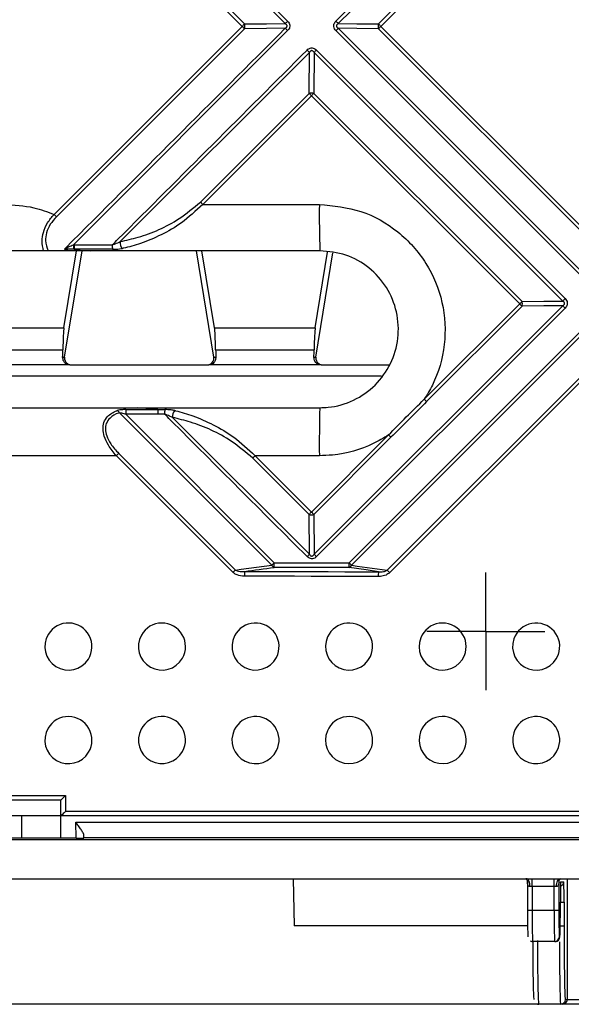
# Model space of a CAD drawing. Units: millimetres. Extents: x 8 to 418, y -29 to 291.
# Drawn here: x 77 to 87, y 67 to 85 of the extents above; entities that cross this region are included whole.
import ezdxf

# ---------------------------------------------------------------- set-up
doc = ezdxf.new("R2010")
doc.units = ezdxf.units.MM
doc.layers.add('FORMAT', color=7, linetype='Continuous')
doc.styles.add('SLDTEXTSTYLE1', font='TXT', dxfattribs={"width": 0.7})
doc.dimstyles.new('SLDDIMSTYLE3', dxfattribs={"dimtxt": 3.393075, "dimasz": 5, "dimexe": 0, "dimexo": 0.0625, "dimgap": 0.848269, "dimtad": 2, "dimdec": 4, "dimlfac": 3.5, "dimrnd": 1e-09, "dimzin": 12, "dimdsep": 46, "dimtxsty": 'SLDTEXTSTYLE1', "dimsah": 1, "dimcen": 0.09, "dimadec": 0, "dimazin": 3, "dimtfac": 1, "dimtdec": 4, "dimtofl": 0, "dimtmove": 0, "dimatfit": 3, "dimfxl": 0, "dimfrac": 2, "dimtolj": 1, "dimtzin": 12, "dimarcsym": 0})

# ---------------------------------------------------------------- blocks, each defined once
blk = doc.blocks.new('_D_5')
at = {"layer": 'FORMAT', "color": 7}
for p, q in [((86.141, 143.429), (48.123, 143.429)), ((49.123, 143.429), (49.123, 67.429)), ((86.141, 67.429), (48.123, 67.429))]:
    blk.add_line(p, q, dxfattribs=at)
for points in [[(49.123, 143.429), (48.683, 138.429), (49.563, 138.429)], [(49.123, 67.429), (49.563, 72.429), (48.683, 72.429)]]:
    blk.add_solid(points, dxfattribs=at)
at = {"layer": 'FORMAT', "color": 7, "insert": (44.749, 107.004), "char_height": 3.3931, "attachment_point": 1, "rotation": 90, "style": 'SLDTEXTSTYLE1'}
blk.add_mtext('266', dxfattribs=at)
blk = doc.blocks.new('SW_CENTERMARKSYMBOL_15')
at = {"layer": 'FORMAT', "color": 0}
for p, q in [((0, 0.714), (0, 1.071)), ((0, 0), (0, 0.714)), ((-0.714, 0), (-1.071, 0)), ((0, 0), (-0.714, 0)), ((0, 0), (0, -0.714)), ((0, 0), (0.714, 0)), ((0.714, 0), (1.071, 0)), ((0, -0.714), (0, -1.071))]:
    blk.add_line(p, q, dxfattribs=at)

msp = doc.modelspace()

# ---------------------------------------------------------------- linework, layer by layer
at = {"color": 7, "linetype": 'Continuous', "lineweight": 25}
for p, q in [((81.494452, 85.277019), (76.971081, 89.80039)), ((77.014287, 89.843518), (81.53758, 85.320224)), ((76.963836, 89.057735), (80.751797, 85.269774)), ((80.708635, 85.226547), (76.920609, 89.014572)), ((82.416813, 85.32022), (84.107671, 87.011101)), ((84.158725, 86.976347), (82.459409, 85.277008)), ((83.19087, 85.269652), (84.106792, 86.185574)), ((84.149438, 86.142356), (83.2335, 85.226418)), ((77.287735, 81.805647), (80.708635, 85.226547)), ((80.751795, 85.184042), (77.330957, 81.763203)), ((81.53761, 85.148834), (77.639419, 81.250706)), ((86.94022, 80.625439), (82.41681, 85.148831)), ((82.459391, 85.191309), (86.982885, 80.667833)), ((86.979089, 81.395716), (83.190885, 85.18392)), ((83.2335, 85.226418), (87.021775, 81.438144)), ((82.06292, 84.794884), (86.586285, 80.2715)), ((81.934084, 84.751675), (78.491196, 81.308732)), ((81.928524, 84.007305), (81.934084, 84.751675)), ((82.019801, 84.75167), (82.014273, 84.007298)), ((86.543242, 80.228209), (82.019801, 84.75167)), ((79.950967, 82.029749), (81.928524, 84.007305)), ((81.971132, 83.96405), (79.99354, 81.986458)), ((85.759406, 80.175775), (81.971132, 83.96405)), ((82.014273, 84.007298), (85.802483, 80.219088)), ((79.99354, 81.986458), (82.114222, 81.986458)), ((77.557663, 81.143575), (77.474982, 81.171883)), ((77.639419, 81.250706), (77.65366, 81.250956)), ((77.65366, 81.250956), (78.347613, 81.250955)), ((77.557663, 81.143575), (77.179197, 81.143575)), ((77.467228, 79.738188), (77.698118, 81.143575)), ((77.479871, 79.20797), (77.79787, 81.143575)), ((77.654557, 81.169284), (77.643159, 81.170106)), ((78.348477, 81.169282), (77.654557, 81.169284)), ((82.123351, 81.143575), (77.948813, 81.143575)), ((80.195402, 79.20797), (79.877403, 81.143575)), ((80.208045, 79.738188), (79.977155, 81.143575)), ((82.038657, 79.738188), (82.265568, 81.119359)), ((82.0513, 79.20797), (82.362606, 81.102837)), ((82.01978, 75.619099), (86.543273, 80.142518)), ((86.586312, 80.100128), (82.062901, 75.576791)), ((84.02289, 78.439259), (85.759406, 80.175775)), ((85.80248, 80.133365), (84.065995, 78.39688)), ((82.657752, 75.463628), (86.940205, 79.746151)), ((80.208045, 79.738188), (82.038657, 79.738188)), ((86.982884, 79.702845), (82.700357, 75.420247)), ((77.443924, 79.20797), (77.479871, 79.20797)), ((80.195402, 79.20797), (80.231349, 79.20797)), ((80.227476, 79.341365), (82.019226, 79.341365)), ((82.015353, 79.20797), (82.0513, 79.20797)), ((77.574683, 79.065113), (80.10059, 79.065113)), ((82.146112, 79.065113), (80.10059, 79.065113)), ((82.146112, 79.065113), (83.390194, 79.065113)), ((83.242653, 78.859236), (75.285371, 78.859236)), ((83.350082, 75.327539), (86.979182, 78.956639)), ((87.021882, 78.913299), (83.392719, 75.284135)), ((76.409065, 78.286432), (78.813607, 78.286432)), ((81.250928, 75.422833), (78.478198, 78.195575)), ((79.177421, 78.168571), (78.591708, 78.16857)), ((78.591708, 78.16857), (81.294061, 75.466204)), ((78.592521, 78.252555), (79.178208, 78.252556)), ((79.178208, 78.252556), (78.813607, 78.286432)), ((78.813607, 78.286432), (82.123351, 78.286432)), ((79.299731, 78.168572), (79.177421, 78.168571)), ((79.178208, 78.252556), (79.300514, 78.252556)), ((79.443268, 78.109906), (81.934076, 75.61911)), ((81.97097, 76.387339), (83.374315, 77.790684)), ((83.417432, 77.748317), (82.014113, 76.344998)), ((78.421499, 77.412247), (76.396458, 77.412247)), ((80.544534, 75.289212), (78.421499, 77.412247)), ((78.464701, 77.455606), (80.5877, 75.332606)), ((82.114222, 77.412247), (80.946062, 77.412247)), ((80.946062, 77.412247), (81.97097, 76.387339)), ((81.928377, 76.345007), (80.903488, 77.369896)), ((81.934076, 75.61911), (81.928377, 76.345007)), ((82.014113, 76.344998), (82.01978, 75.619099)), ((73.893367, 71.227208), (77.493586, 71.227208)), ((77.40907, 71.143575), (73.980423, 71.143575)), ((77.409065, 70.85786), (77.409065, 71.143575)), ((77.493586, 71.227208), (77.493586, 70.941477)), ((76.694748, 70.85786), (76.051906, 70.85786)), ((77.409058, 70.85786), (76.694748, 70.85786)), ((76.694748, 70.85786), (76.694748, 70.451785)), ((77.40907, 70.85786), (77.409065, 70.85786)), ((77.409065, 70.451785), (77.409065, 70.85786)), ((116.837632, 70.85786), (77.40907, 70.85786)), ((77.493586, 70.941477), (116.753116, 70.941477)), ((77.685797, 70.743688), (116.560905, 70.743688)), ((62.409054, 70.429289), (131.837648, 70.429289)), ((77.688355, 70.451785), (73.701204, 70.451785)), ((77.831153, 70.457985), (77.830819, 70.496252)), ((77.831153, 70.457985), (77.831196, 70.453032)), ((116.415549, 70.457985), (77.831153, 70.457985)), ((61.409065, 69.715003), (132.837637, 69.715003)), ((81.635823, 69.715003), (81.658268, 68.85786)), ((85.98689, 69.572146), (85.98689, 69.715003)), ((86.386951, 69.572146), (86.386951, 69.715003)), ((85.901176, 69.672147), (85.901176, 69.143575)), ((85.901537, 69.661574), (85.901415, 69.672186)), ((85.98689, 69.572146), (85.946723, 69.572146)), ((86.386951, 69.572146), (85.98689, 69.572146)), ((85.98689, 69.572146), (85.98689, 69.143575)), ((86.427468, 69.572146), (86.386951, 69.572146)), ((86.386951, 69.143575), (86.386951, 69.572146)), ((86.472652, 69.681226), (86.472652, 69.143575)), ((86.506066, 69.65786), (86.560925, 69.65786)), ((86.499583, 69.143575), (86.499583, 69.286432)), ((86.567408, 69.286432), (86.567408, 68.85786)), ((85.901189, 69.143575), (85.98689, 69.143575)), ((85.98689, 69.143575), (86.386951, 69.143575)), ((86.386951, 69.143575), (86.472652, 69.143575)), ((85.902811, 68.85786), (81.658268, 68.85786)), ((86.48113, 68.65786), (86.491105, 68.65786)), ((86.395429, 68.572146), (85.995368, 68.572146)), ((86.405403, 68.572146), (86.395429, 68.572146)), ((86.505147, 67.429289), (86.105086, 67.429289)), ((86.541069, 67.429289), (86.505147, 67.429289)), ((94.757189, 67.429289), (86.541069, 67.429289)), ((86.590848, 67.515003), (86.62677, 67.515003)), ((86.62677, 67.515003), (94.776352, 67.515003))]:
    msp.add_line(p, q, dxfattribs=at)
at = {"color": 8, "linetype": 'Continuous', "lineweight": 25}
for p, q in [((74.997552, 79.738188), (77.467228, 79.738188)), ((75.039958, 79.341365), (77.447797, 79.341365)), ((77.574683, 79.065113), (75.153595, 79.065113)), ((77.688344, 70.451785), (77.685797, 70.743688)), ((86.62677, 67.515003), (86.62677, 69.715003)), ((85.901537, 69.661574), (85.901559, 69.674423)), ((86.499583, 69.286432), (86.567408, 69.286432)), ((86.497961, 68.85786), (86.567408, 68.85786))]:
    msp.add_line(p, q, dxfattribs=at)
at = {"color": 7, "linetype": 'Continuous', "lineweight": 25, "flags": 128}
for points in [[(81.494484, 85.191319), (81.15193, 85.187962), (80.751795, 85.184042)], [(80.751797, 85.269774), (81.151932, 85.273678), (81.494452, 85.277019)], [(83.190885, 85.18392), (82.796782, 85.187901), (82.459391, 85.191309)], [(82.459409, 85.277008), (82.796767, 85.273615), (83.19087, 85.269652)], [(86.543273, 80.142518), (86.20159, 80.138296), (85.80248, 80.133365)], [(85.802483, 80.219088), (86.201593, 80.224003), (86.543242, 80.228209)], [(81.294061, 75.466204), (81.464522, 75.465869), (81.634983, 75.465538), (81.805444, 75.465211), (81.975905, 75.464887), (82.146367, 75.464567), (82.316828, 75.46425), (82.48729, 75.463937), (82.657752, 75.463628)], [(80.5877, 75.332606), (80.690678, 75.346614), (81.250928, 75.422833)], [(80.750803, 75.306205), (81.055466, 75.305588), (81.36013, 75.304984), (81.664795, 75.304391), (81.96946, 75.303809), (82.274126, 75.303239), (82.578793, 75.302681), (82.88346, 75.302134), (83.188128, 75.301599)], [(82.656873, 75.377393), (82.4864, 75.377703), (82.315928, 75.378015), (82.145456, 75.378332), (81.974984, 75.378652), (81.804512, 75.378976), (81.634041, 75.379303), (81.46357, 75.379634), (81.293099, 75.379969)], [(83.188128, 75.301599), (82.963553, 75.333637), (82.656873, 75.377393)], [(82.700357, 75.420247), (82.801496, 75.405814), (83.350082, 75.327539)], [(83.187281, 75.215349), (82.882594, 75.215884), (82.577908, 75.216431), (82.273223, 75.21699), (81.968538, 75.217559), (81.663854, 75.218141), (81.359171, 75.218734), (81.054489, 75.219339), (80.749807, 75.219955)], [(85.946723, 69.572146), (85.945436, 69.600016), (85.941627, 69.626815), (85.93544, 69.651513), (85.927115, 69.673161), (85.91697, 69.690927), (85.905396, 69.704129), (85.892837, 69.712258), (85.879777, 69.715003)], [(86.427468, 69.572146), (86.428765, 69.600016), (86.432608, 69.626815), (86.438848, 69.651513), (86.447246, 69.673161), (86.457479, 69.690927), (86.469154, 69.704129), (86.481822, 69.712258), (86.494996, 69.715003)]]:
    msp.add_lwpolyline(points, dxfattribs=at)
at = {"color": 8, "linetype": 'Continuous', "lineweight": 25, "flags": 128}
msp.add_lwpolyline([(86.504045, 69.639356), (86.504419, 69.641138), (86.506066, 69.65786)], dxfattribs=at)
at = {"color": 7, "linetype": 'Continuous', "lineweight": 25}
for centre, radius, start, end in [((101.988778, 64.862352), 28.927082, 134.9906516, 135.1115674), ((79.810929, 82.708856), 3.689154, 44.1178081, 45.0601847), ((56.28182, 109.660043), 34.549458, 314.9921652, 315.0934697), ((83.176477, 87.689293), 3.486454, 224.9407822, 225.9363042), ((80.615477, 85.226911), 0.142901, 342.5429567, 17.4547934), ((79.018727, 82.635041), 3.558642, 44.9420549, 45.9167532), ((98.287044, 69.282561), 22.441098, 134.8535956, 135.0071576), ((83.322943, 85.226809), 0.138848, 162.0274758, 197.9922622), ((85.895291, 87.893696), 3.768222, 224.1357944, 225.0589913), ((69.217664, 99.238283), 19.818577, 314.8341239, 315.0081174), ((79.362012, 82.259931), 3.581109, 44.0911883, 45.0619994), ((98.658502, 68.192627), 23.474417, 134.9884802, 135.1374825), ((81.971387, 83.870249), 0.143603, 72.624055, 107.3665592), ((84.449242, 86.447647), 3.508459, 224.0718014, 225.0633563), ((67.315523, 98.626339), 20.730885, 314.9869429, 315.155774), ((82.229864, 84.228268), 3.166521, 223.9715543, 225.0701929), ((101.788609, 81.778062), 19.675492, 179.3931297, 181.8479709), ((79.367562, 83.880379), 2.937719, 224.9297311, 226.1112265), ((80.170679, 81.327788), 2.532433, 181.744231, 183.5698262), ((80.112282, 81.237094), 2.45866, 179.6769619, 181.5804374), ((80.897032, 81.237093), 2.549456, 179.6884589, 181.524133), ((78.617915, 81.283948), 0.12912, 168.9334395, 229.7625449), ((79.099954, 86.841909), 9.422614, 314.9712735, 315.3427239), ((88.210925, 82.622579), 3.463639, 224.9448524, 225.9448032), ((85.666912, 80.176231), 0.142183, 342.453271, 17.5431883), ((92.911174, 73.939937), 8.949465, 134.9697844, 135.3606192), ((84.084095, 77.602619), 3.535342, 44.9460423, 45.9250815), ((86.26229, 80.673945), 3.163659, 224.939628, 226.0344042), ((78.402686, 78.155677), 0.085405, 27.8507801, 67.2161602), ((81.426154, 78.18312), 2.834484, 178.596312, 180.294108), ((82.104318, 78.183121), 2.926933, 178.6406597, 180.284823), ((82.246701, 78.183122), 2.947006, 178.6499208, 180.2828839), ((79.574918, 78.133963), 0.133831, 131.3494672, 190.3557014), ((102.773557, 77.633636), 20.660521, 178.1893662, 180.6139681), ((85.543623, 79.955278), 3.064533, 224.9376772, 226.0678688), ((68.430868, 87.409968), 14.1339, 314.9796775, 315.2278011), ((73.523531, 84.831172), 10.494494, 314.6860674, 315.0139223), ((75.643556, 82.711147), 8.945766, 314.631717, 315.0163322), ((81.97126, 76.475095), 0.136973, 251.7556405, 288.231488), ((84.002702, 78.414357), 2.869972, 224.9334569, 226.140276), ((87.901166, 69.57075), 8.4964, 134.6124671, 135.0171664), ((80.064101, 73.582698), 2.823404, 44.9324512, 46.1583895), ((87.876039, 68.877143), 9.313332, 134.9691877, 135.3454957), ((78.495098, 75.454332), 2.798989, 358.4776039, 0.2430208), ((79.595057, 75.451756), 3.062718, 358.6087316, 0.2221052), ((80.603498, 73.403502), 2.909309, 43.8842869, 45.0817663), ((73.683059, 82.157776), 9.708605, 314.9704148, 315.3316368), ((83.456354, 75.231833), 2.706573, 178.4254214, 180.2514486), ((81.315508, 75.444193), 0.068021, 198.3016315, 250.7645339), ((82.635335, 75.442737), 0.068802, 288.2426793, 340.9205106), ((86.366971, 75.227228), 3.179712, 178.659778, 180.2140517), ((85.473475, 77.370769), 2.946793, 223.8978054, 225.0808156), ((77.548898, 73.939951), 0.428571, 327.7271148, 148.5409298), ((79.251026, 73.939954), 0.428571, 330.0401522, 150.8041705), ((80.953153, 73.939956), 0.428571, 332.4604123, 153.1773655), ((82.65528, 73.939958), 0.428571, 334.9866425, 155.6596311), ((84.357407, 73.93996), 0.428571, 337.6158439, 158.248357), ((86.059533, 73.939962), 0.428571, 340.3430426, 160.938969), ((77.548961, 73.940053), 0.428571, 148.5570065, 327.7110381), ((79.251082, 73.940053), 0.428571, 150.8194951, 330.0248276), ((80.953203, 73.940053), 0.428571, 153.1920068, 332.4457711), ((82.655324, 73.940053), 0.428571, 155.6736577, 334.972616), ((84.357445, 73.940053), 0.428571, 158.2618373, 337.6023635), ((86.059566, 73.940053), 0.428571, 160.9519717, 340.33004), ((77.548895, 72.237821), 0.42857, 329.0225467, 149.9180415), ((79.251023, 72.237823), 0.42857, 331.2748245, 152.123664), ((80.953151, 72.237825), 0.428571, 333.6231529, 154.4280592), ((82.655278, 72.237828), 0.428571, 336.0657272, 156.8297455), ((84.357405, 72.237829), 0.428571, 338.5992334, 159.3257446), ((86.059532, 72.237831), 0.428571, 341.2186884, 161.9114139), ((77.548961, 72.237933), 0.428571, 149.9354181, 329.0051701), ((79.251082, 72.237933), 0.428571, 152.1402879, 331.2582006), ((80.953203, 72.237933), 0.428571, 154.4439991, 333.607213), ((82.655324, 72.237933), 0.428571, 156.8450701, 336.0504026), ((84.357445, 72.237933), 0.428571, 159.3405225, 338.5844555), ((86.059566, 72.237933), 0.428571, 161.9257137, 341.2043887), ((86.395423, 68.657854), 0.085708, 270.0043639, 0.0043632), ((86.405397, 68.657854), 0.085708, 270.0043639, 0.0043632), ((86.50514, 67.514997), 0.085708, 270.0043639, 0.0043632), ((86.541062, 67.514997), 0.085708, 270.0043639, 0.0043632)]:
    msp.add_arc(centre, radius, start, end, dxfattribs=at)
at = {"color": 8, "linetype": 'Continuous', "lineweight": 25}
msp.add_arc((86.475212, 69.657857), 0.085713, 288.2229344, 0.0024549, dxfattribs=at)
at = {"color": 7, "linetype": 'Continuous', "lineweight": 25}
for centre, major_axis, ratio, start_param, end_param in [((77.473451, 78.899776), (0, 0.857143), 0.034920769, 0.20943951, 1.029569082), ((80.201822, 78.899776), (0, 0.857143), 0.034920769, 5.253616225, 6.073745797), ((82.04488, 78.899776), (0, 0.857143), 0.034920769, 0.20943951, 1.029569082), ((77.430694, 79.635759), (0, 0.571429), 0.034920769, 3.866396423, 4.171161736), ((77.622816, 79.20797), (0.114279, 0.104888), 0.848694201, 2.31708169, 2.452566563), ((80.052458, 79.20797), (0.114279, -0.104888), 0.848694201, 0.689026091, 0.824510964), ((80.244579, 79.635759), (0, 0.571429), 0.034920769, 2.112023572, 2.416788884), ((82.002123, 79.635759), (0, 0.571429), 0.034920769, 3.866396423, 4.171161736), ((82.194244, 79.20797), (0.114279, 0.104888), 0.848694201, 2.31708169, 2.452566563), ((-47900.496173, -1130.18879), (48999.035206, 1455.141175), 0.021996523, 6.078355094, 6.078409685), ((77.688333, 70.453032), (0.142863, 0), 0.008727532, 4.712541308, 6.283261483), ((86.506066, 69.286432), (0, 0.371429), 0.017455065, 0, 1.570796327), ((86.560925, 69.286432), (0, 0.371429), 0.017455065, 4.71238898, 6.283185307), ((85.909667, 69.143575), (0, 0.485714), 0.017455065, 1.570796327, 3.141592654), ((85.995368, 69.143575), (0, 0.571429), 0.014836805, 1.570796327, 3.141592654), ((86.395429, 69.143575), (0, 0.571429), 0.014836805, 1.570796327, 3.141592654), ((86.48113, 69.143575), (0, 0.485714), 0.017455065, 1.570796327, 3.141592654), ((86.491105, 69.143575), (0, 0.485714), 0.017455065, 3.141592654, 4.71238898), ((86.590848, 68.85786), (0, 1.342857), 0.017455065, 1.570796327, 3.141592654), ((86.019385, 68.85786), (0, 1.342857), 0.017455065, 1.78390425, 3.141592654)]:
    msp.add_ellipse(centre, major_axis=major_axis, ratio=ratio, start_param=start_param, end_param=end_param, dxfattribs=at)
at = {"color": 8, "linetype": 'Continuous', "lineweight": 25}
for centre, start_param in [((86.105086, 68.85786), 1.757671735), ((86.505147, 68.85786), 1.778233348)]:
    msp.add_ellipse(centre, major_axis=(0, 1.428571), ratio=0.016407761, start_param=start_param, end_param=3.141592654, dxfattribs=at)
at = {"color": 7, "linetype": 'Continuous', "lineweight": 25}
for points, knots in [([(81.53758, 85.320224), (81.546934, 85.309551), (81.565724, 85.288111), (81.579189, 85.24814), (81.576269, 85.209568), (81.561658, 85.175866), (81.545886, 85.158137), (81.53761, 85.148834)], [0, 0, 0, 0, 0.219008233, 0.439931795, 0.633261063, 0.807558769, 1, 1, 1, 1]), ([(82.41681, 85.148831), (82.40746, 85.1595), (82.38868, 85.18093), (82.375221, 85.220884), (82.378136, 85.259447), (82.392746, 85.293164), (82.408527, 85.310905), (82.416813, 85.32022)], [0, 0, 0, 0, 0.218908974, 0.439730684, 0.633014172, 0.807320468, 1, 1, 1, 1]), ([(77.474982, 81.171883), (77.483294, 81.180195), (78.823073, 82.519949), (80.162934, 83.85979), (81.494484, 85.191319)], [0, 0, 0, 0, 0.006203925, 1, 1, 1, 1]), ([(81.494484, 85.191319), (81.501225, 85.195788), (81.513217, 85.203739), (81.524599, 85.218424), (81.528061, 85.230953), (81.527435, 85.241605), (81.523223, 85.251539), (81.512742, 85.264957), (81.502088, 85.271984), (81.494452, 85.277019)], [0, 0, 0, 0, 0.2161580141, 0.3845380054, 0.4779973369, 0.5505302463, 0.6600298137, 0.7563524809, 1, 1, 1, 1]), ([(82.459409, 85.277008), (82.4527, 85.272587), (82.440771, 85.264725), (82.429453, 85.250122), (82.426012, 85.237621), (82.426633, 85.226964), (82.430817, 85.217002), (82.441227, 85.203508), (82.451807, 85.196402), (82.459391, 85.191309)], [0, 0, 0, 0, 0.216461703, 0.384869603, 0.478322746, 0.550828671, 0.660359213, 0.756517745, 1, 1, 1, 1]), ([(78.347613, 81.250955), (78.381299, 81.284642), (79.56255, 82.465913), (80.743867, 83.647249), (81.891497, 84.794896)], [0, 0, 0, 0, 0.028516917, 1, 1, 1, 1]), ([(81.891497, 84.794896), (81.902168, 84.804248), (81.923603, 84.823032), (81.96357, 84.836491), (82.002145, 84.833569), (82.035865, 84.818952), (82.053606, 84.803169), (82.06292, 84.794884)], [0, 0, 0, 0, 0.218952482, 0.43981901, 0.633116082, 0.807404856, 1, 1, 1, 1]), ([(82.019801, 84.75167), (82.015373, 84.758425), (82.007499, 84.770437), (81.992885, 84.781837), (81.980378, 84.785303), (81.96972, 84.784679), (81.959758, 84.780464), (81.946269, 84.769977), (81.939171, 84.759316), (81.934084, 84.751675)], [0, 0, 0, 0, 0.216345101, 0.384720935, 0.47816124, 0.5506871, 0.660169774, 0.756440033, 1, 1, 1, 1]), ([(76.371982, 81.986327), (76.557798, 81.976866), (76.872617, 81.960837), (77.167075, 81.850755), (77.287735, 81.805647)], [0, 0, 0, 0, 0.590232333, 1, 1, 1, 1]), ([(78.491196, 81.308732), (78.599679, 81.333721), (78.956187, 81.415842), (79.473674, 81.632753), (79.823828, 81.923999), (79.950967, 82.029749)], [0, 0, 0, 0, 0.217878488, 0.716014958, 1, 1, 1, 1]), ([(79.99354, 81.986458), (79.867109, 81.86824), (79.630957, 81.647428), (79.237678, 81.426016), (78.881388, 81.275182), (78.646396, 81.208854), (78.538527, 81.186224), (78.534509, 81.185381)], [0, 0, 0, 0, 0.286248868, 0.534667321, 0.783474598, 0.991934924, 1, 1, 1, 1]), ([(82.114222, 81.986458), (82.371349, 81.961184), (82.885604, 81.910636), (83.570109, 81.516489), (84.090366, 80.936206), (84.388469, 80.211052), (84.428228, 79.431477), (84.258306, 78.828744), (84.07433, 78.524364), (84.02289, 78.439259)], [0, 0, 0, 0, 0.156523725, 0.313047934, 0.469563144, 0.626087608, 0.782639888, 0.93922636, 1, 1, 1, 1]), ([(77.098236, 81.143575), (77.084327, 81.200572), (77.059622, 81.30181), (77.086168, 81.479566), (77.159488, 81.651685), (77.245158, 81.754533), (77.287735, 81.805647)], [0, 0, 0, 0, 0.291758444, 0.5182124033, 0.7605578913, 1, 1, 1, 1]), ([(77.330957, 81.763203), (77.290795, 81.718095), (77.210297, 81.627682), (77.142624, 81.471985), (77.122836, 81.300921), (77.158132, 81.202383), (77.179197, 81.143575)], [0, 0, 0, 0, 0.2301894029, 0.4613730179, 0.6785397586, 1, 1, 1, 1]), ([(77.474982, 81.171883), (77.475372, 81.172108), (77.503298, 81.188265), (77.556769, 81.217108), (77.613254, 81.24007), (77.639419, 81.250706)], [0, 0, 0, 0, 0.0075422008, 0.5402679912, 1, 1, 1, 1]), ([(77.643159, 81.170106), (77.615858, 81.171244), (77.573038, 81.173027), (77.518158, 81.172849), (77.48953, 81.172336), (77.475367, 81.171895), (77.474982, 81.171883)], [0, 0, 0, 0, 0.463909743, 0.727595994, 0.992610924, 1, 1, 1, 1]), ([(78.347613, 81.250955), (78.365898, 81.257251), (78.41571, 81.274402), (78.461938, 81.295426), (78.491196, 81.308732)], [0, 0, 0, 0, 0.367082579, 1, 1, 1, 1]), ([(78.348477, 81.169282), (78.372759, 81.169608), (78.439063, 81.170496), (78.497483, 81.179607), (78.534509, 81.185381)], [0, 0, 0, 0, 0.366215347, 1, 1, 1, 1]), ([(77.098236, 81.143575), (76.866065, 81.143575), (76.632792, 81.143575), (76.410118, 81.143575), (76.409065, 81.143575)], [0, 0, 0, 0, 0.995272293, 1, 1, 1, 1]), ([(77.179197, 81.143575), (77.170138, 81.143575), (77.154345, 81.143575), (77.128078, 81.143575), (77.109654, 81.143575), (77.100538, 81.143575), (77.098236, 81.143575)], [0, 0, 0, 0, 0.364308776, 0.635111231, 0.907831802, 1, 1, 1, 1]), ([(77.948813, 81.143575), (77.94713, 81.143575), (77.864204, 81.143575), (77.729533, 81.143575), (77.605903, 81.143575), (77.557663, 81.143575)], [0, 0, 0, 0, 0.012468264, 0.614668637, 1, 1, 1, 1]), ([(77.654557, 81.169284), (77.670268, 81.166379), (77.764436, 81.148968), (77.865015, 81.146026), (77.948813, 81.143575)], [0, 0, 0, 0, 0.166850941, 1, 1, 1, 1]), ([(82.123351, 78.286432), (82.173502, 78.288064), (82.383588, 78.294905), (82.747476, 78.400459), (83.147508, 78.679989), (83.432376, 79.077696), (83.569526, 79.54686), (83.543682, 80.034807), (83.357761, 80.487489), (83.03272, 80.850034), (82.605163, 81.096214), (82.283957, 81.127788), (82.123351, 81.143575)], [0, 0, 0, 0, 0.033676163, 0.141072798, 0.248492355, 0.355914159, 0.463316557, 0.570686414, 0.67802485, 0.785346745, 0.892671233, 1, 1, 1, 1]), ([(86.543273, 80.142518), (86.550005, 80.146993), (86.561983, 80.154955), (86.573353, 80.169647), (86.576813, 80.18218), (86.576188, 80.192832), (86.57198, 80.20276), (86.561511, 80.216167), (86.55087, 80.223181), (86.543242, 80.228209)], [0, 0, 0, 0, 0.216104396, 0.384507716, 0.47798722, 0.550513389, 0.660060107, 0.756343707, 1, 1, 1, 1]), ([(86.586285, 80.2715), (86.595638, 80.260827), (86.614426, 80.239388), (86.627889, 80.199419), (86.624967, 80.160849), (86.610355, 80.127153), (86.594585, 80.109428), (86.586312, 80.100128)], [0, 0, 0, 0, 0.2190191, 0.439953483, 0.63329318, 0.807608367, 1, 1, 1, 1]), ([(77.574683, 79.065113), (77.57371, 79.065119), (77.571422, 79.065134), (77.566271, 79.065324), (77.55274, 79.06645), (77.514658, 79.075428), (77.458566, 79.110921), (77.448103, 79.18027), (77.443924, 79.20797)], [0, 0, 0, 0, 0.007070053, 0.016619947, 0.044163663, 0.170370394, 0.668613871, 1, 1, 1, 1]), ([(80.231349, 79.20797), (80.228717, 79.185104), (80.222077, 79.12742), (80.181381, 79.089945), (80.148486, 79.073907), (80.134573, 79.069439), (80.124868, 79.067278), (80.118, 79.066206), (80.112419, 79.065595), (80.107937, 79.06528), (80.103664, 79.065133), (80.101574, 79.06512), (80.10059, 79.065113)], [0, 0, 0, 0, 0.2682417338, 0.6766659779, 0.788515964, 0.862970602, 0.911582924, 0.9432049036, 0.9639681422, 0.9848396236, 0.99286645, 1, 1, 1, 1]), ([(82.146112, 79.065113), (82.145139, 79.065119), (82.142851, 79.065134), (82.1377, 79.065324), (82.124169, 79.06645), (82.086087, 79.075428), (82.029995, 79.110921), (82.019532, 79.18027), (82.015353, 79.20797)], [0, 0, 0, 0, 0.007070053, 0.016619947, 0.044163663, 0.170370394, 0.668613871, 1, 1, 1, 1]), ([(77.478011, 79.188675), (77.478457, 79.175194), (77.479068, 79.156691), (77.501864, 79.11626), (77.525929, 79.091866), (77.558613, 79.073577), (77.587898, 79.065859), (77.60578, 79.065279), (77.61087, 79.065113)], [0, 0, 0, 0, 0.419812074, 0.576195268, 0.73353225, 0.844193705, 0.955644327, 1, 1, 1, 1]), ([(80.064403, 79.065113), (80.075828, 79.065933), (80.09864, 79.067569), (80.131397, 79.080605), (80.162778, 79.10311), (80.19002, 79.140756), (80.197025, 79.171785), (80.197206, 79.184684), (80.197262, 79.188675)], [0, 0, 0, 0, 0.099033205, 0.197749707, 0.327588938, 0.519822285, 0.851433323, 1, 1, 1, 1]), ([(82.04944, 79.188675), (82.049885, 79.175194), (82.050497, 79.156691), (82.073292, 79.11626), (82.097358, 79.091866), (82.130042, 79.073577), (82.159327, 79.065859), (82.177208, 79.065279), (82.182299, 79.065113)], [0, 0, 0, 0, 0.419812074, 0.576195268, 0.73353225, 0.844193705, 0.955644327, 1, 1, 1, 1]), ([(83.374315, 77.790684), (83.481112, 77.900099), (83.694706, 78.118928), (83.913495, 78.332482), (84.02289, 78.439259)], [0, 0, 0, 0, 0.499999543, 1, 1, 1, 1]), ([(84.065995, 78.39688), (83.958374, 78.288332), (83.743131, 78.071236), (83.525999, 77.855957), (83.417432, 77.748317)], [0, 0, 0, 0, 0.500000445, 1, 1, 1, 1]), ([(78.421499, 77.412247), (78.369442, 77.475198), (78.278084, 77.585676), (78.197732, 77.756637), (78.171051, 77.899737), (78.190547, 78.026966), (78.270121, 78.151306), (78.36766, 78.208797), (78.433276, 78.233483), (78.43576, 78.234418)], [0, 0, 0, 0, 0.203527986, 0.357189428, 0.482821233, 0.608928031, 0.758450652, 0.990855608, 1, 1, 1, 1]), ([(78.478198, 78.195575), (78.472619, 78.193654), (78.407966, 78.171386), (78.31239, 78.119469), (78.233679, 78.009719), (78.214001, 77.894276), (78.241204, 77.764415), (78.322659, 77.60985), (78.412841, 77.511921), (78.464701, 77.455606)], [0, 0, 0, 0, 0.0211822797, 0.2454370564, 0.3937105628, 0.5170247385, 0.6400856178, 0.7930301074, 1, 1, 1, 1]), ([(78.592521, 78.252555), (78.577736, 78.252352), (78.540794, 78.251845), (78.484057, 78.247629), (78.451254, 78.238656), (78.43576, 78.234418)], [0, 0, 0, 0, 0.260403345, 0.650667322, 1, 1, 1, 1]), ([(78.478198, 78.195575), (78.489347, 78.194415), (78.515143, 78.191728), (78.554286, 78.180582), (78.580729, 78.172094), (78.591708, 78.16857)], [0, 0, 0, 0, 0.308021839, 0.712712359, 1, 1, 1, 1]), ([(81.891504, 75.576812), (81.061252, 76.407058), (80.197331, 77.270975), (79.333402, 78.134901), (79.299731, 78.168572)], [0, 0, 0, 0, 0.961026669, 1, 1, 1, 1]), ([(79.443268, 78.109906), (79.425378, 78.118474), (79.379728, 78.140337), (79.329983, 78.157894), (79.299731, 78.168572)], [0, 0, 0, 0, 0.391876639, 1, 1, 1, 1]), ([(79.486503, 78.234429), (79.464029, 78.238792), (79.407203, 78.249824), (79.340709, 78.251527), (79.300514, 78.252556)], [0, 0, 0, 0, 0.395493324, 1, 1, 1, 1]), ([(79.486503, 78.234429), (79.490536, 78.23349), (79.598635, 78.208315), (79.832074, 78.13759), (80.18844, 77.980074), (80.582033, 77.754382), (80.819671, 77.531037), (80.946062, 77.412247)], [0, 0, 0, 0, 0.0080909845, 0.2168987121, 0.4620281596, 0.7138720044, 1, 1, 1, 1]), ([(80.903488, 77.369896), (80.776389, 77.476157), (80.426342, 77.76881), (79.908688, 77.993508), (79.551975, 78.082719), (79.443268, 78.109906)], [0, 0, 0, 0, 0.2838493062, 0.7817535459, 1, 1, 1, 1]), ([(83.374315, 77.790684), (83.282368, 77.735563), (82.970769, 77.548763), (82.530497, 77.426125), (82.194446, 77.414922), (82.114222, 77.412247)], [0, 0, 0, 0, 0.241661138, 0.81896294, 1, 1, 1, 1]), ([(81.934076, 75.61911), (81.938546, 75.61242), (81.946492, 75.600528), (81.961176, 75.589245), (81.973701, 75.585814), (81.98435, 75.586432), (81.994285, 75.590603), (82.007708, 75.600983), (82.014741, 75.611537), (82.01978, 75.619099)], [0, 0, 0, 0, 0.2164352577, 0.3847737733, 0.4781832154, 0.5507148999, 0.6601174934, 0.7564519681, 1, 1, 1, 1]), ([(82.062901, 75.576791), (82.052233, 75.567443), (82.030804, 75.548664), (81.990847, 75.535207), (81.952281, 75.538127), (81.918562, 75.552742), (81.90082, 75.568524), (81.891504, 75.576812)], [0, 0, 0, 0, 0.21893566, 0.439785705, 0.633066491, 0.807325751, 1, 1, 1, 1]), ([(80.749807, 75.219955), (80.704606, 75.223785), (80.635525, 75.229638), (80.569187, 75.266046), (80.548226, 75.285742), (80.544534, 75.289212)], [0, 0, 0, 0, 0.609300689, 0.931176237, 1, 1, 1, 1]), ([(80.5877, 75.332606), (80.590578, 75.331), (80.608326, 75.321093), (80.662899, 75.306005), (80.715297, 75.306124), (80.750803, 75.306205)], [0, 0, 0, 0, 0.058711743, 0.362159477, 1, 1, 1, 1]), ([(83.392719, 75.284135), (83.371648, 75.268397), (83.322162, 75.231435), (83.247173, 75.217019), (83.199692, 75.215695), (83.187281, 75.215349)], [0, 0, 0, 0, 0.3538778, 0.831106889, 1, 1, 1, 1]), ([(83.188128, 75.301599), (83.198048, 75.301258), (83.235097, 75.299986), (83.291177, 75.302683), (83.333319, 75.320466), (83.350082, 75.327539)], [0, 0, 0, 0, 0.180471651, 0.674030017, 1, 1, 1, 1]), ([(77.493586, 71.227208), (77.493352, 71.226975), (77.484891, 71.218516), (77.465654, 71.199313), (77.440164, 71.173966), (77.421545, 71.155575), (77.41119, 71.145456), (77.409778, 71.144203), (77.40907, 71.143575)], [0, 0, 0, 0, 0.006146537, 0.223006756, 0.507801328, 0.713186128, 0.856219419, 1, 1, 1, 1]), ([(77.493586, 70.941477), (77.493352, 70.941244), (77.484901, 70.932794), (77.465671, 70.9136), (77.440184, 70.888258), (77.421557, 70.869863), (77.411196, 70.859742), (77.40978, 70.858488), (77.40907, 70.85786)], [0, 0, 0, 0, 0.00614719, 0.222763246, 0.507659531, 0.713120842, 0.856186394, 1, 1, 1, 1]), ([(77.830819, 70.496252), (77.830694, 70.510537), (77.824383, 70.527902), (77.805493, 70.566545), (77.793096, 70.587298), (77.765297, 70.630645), (77.750229, 70.652672), (77.718732, 70.697685), (77.702068, 70.720958), (77.685797, 70.743688)], [0, 0, 0, 0, 0.25, 0.25, 0.5, 0.5, 0.75, 0.75, 1, 1, 1, 1]), ([(85.861074, 69.716246), (85.86093, 69.716281), (85.860369, 69.716414), (85.867747, 69.713909), (85.882336, 69.704793), (85.898225, 69.684091), (85.901942, 69.672016), (85.901942, 69.670273), (85.90169, 69.673534), (85.901613, 69.674537)], [0, 0, 0, 0, 0.041140985, 0.160655513, 0.354396738, 0.668522726, 0.839394363, 0.950586899, 1, 1, 1, 1]), ([(86.472045, 69.671887), (86.472018, 69.671758), (86.471929, 69.671326), (86.474369, 69.679904), (86.483603, 69.696344), (86.502146, 69.712597), (86.513543, 69.716293), (86.512976, 69.716175), (86.512845, 69.716148)], [0, 0, 0, 0, 0.06053585, 0.201677851, 0.410530472, 0.777042523, 0.948575769, 1, 1, 1, 1]), ([(85.946723, 69.572146), (85.936924, 69.572146), (85.928474, 69.575345), (85.916107, 69.586914), (85.912169, 69.594699), (85.903599, 69.620881), (85.902209, 69.640992), (85.901537, 69.661574)], [0, 0, 0, 0, 0.25, 0.25, 0.5, 0.5, 1, 1, 1, 1]), ([(86.472652, 69.681226), (86.472527, 69.656956), (86.471892, 69.633029), (86.464468, 69.601443), (86.460806, 69.591521), (86.448084, 69.576546), (86.438734, 69.572146), (86.427468, 69.572146)], [0, 0, 0, 0, 0.5, 0.5, 0.75, 0.75, 1, 1, 1, 1]), ([(85.956874, 68.582515), (85.959852, 68.580643), (85.971292, 68.57345), (85.985131, 68.572701), (85.995368, 68.572146)], [0, 0, 0, 0, 0.260295457, 1, 1, 1, 1]), ([(86.405403, 68.572146), (86.416919, 68.572864), (86.430866, 68.573734), (86.442273, 68.581004), (86.444262, 68.582271)], [0, 0, 0, 0, 0.825649221, 1, 1, 1, 1]), ([(86.06435, 67.440653), (86.071394, 67.436966), (86.084076, 67.430327), (86.09862, 67.429608), (86.105086, 67.429289)], [0, 0, 0, 0, 0.555478246, 1, 1, 1, 1])]:
    msp.add_open_spline(points, degree=3, knots=knots, dxfattribs=at)

# ---------------------------------------------------------------- block references
at = {"layer": 'FORMAT', "color": 7}
msp.add_blockref('SW_CENTERMARKSYMBOL_15', (85.143351, 74.215003), dxfattribs=at)

# ---------------------------------------------------------------- dimensions: what is measured, and where the dimension line sits
dim = msp.add_linear_dim(base=(49.123351, 67.429289), p1=(86.14113, 143.429289), p2=(86.14113, 67.429289), angle=90, dimstyle='SLDDIMSTYLE3', dxfattribs=at)
dim.commit()
dim.dimension.update_dxf_attribs({"geometry": '_D_5', "text_midpoint": (49.123351, 110.263149), "dimtype": 160})

doc.saveas('drawing.dxf')
